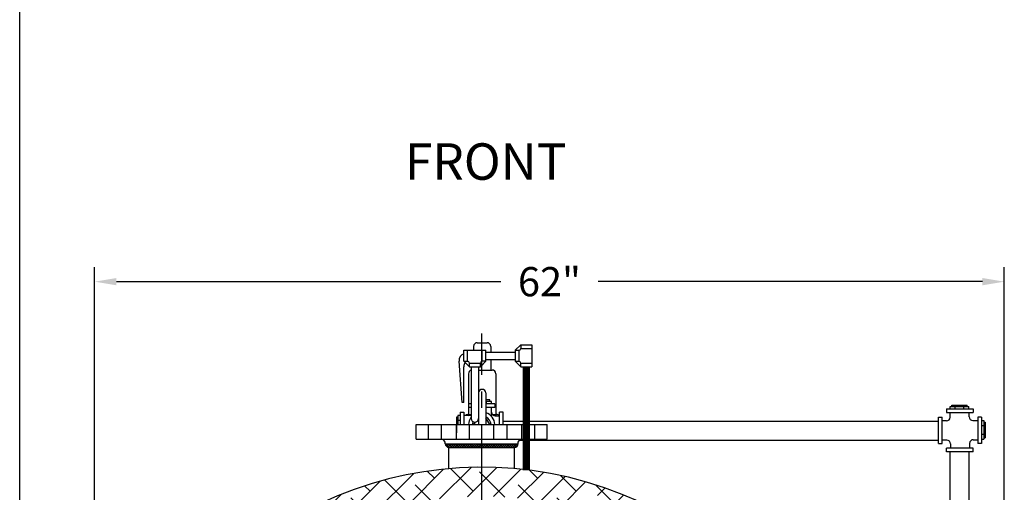
# Model space of a CAD drawing. Extents: x -295 to 12, y -36 to 203.
# Drawn here: x -295 to -227, y 76 to 108 of the extents above; entities that cross this region are included whole.
import ezdxf
from ezdxf.enums import TextEntityAlignment as Align

# ---------------------------------------------------------------- set-up
doc = ezdxf.new("R2010")
doc.units = 0
doc.header["$LTSCALE"] = 1.5
doc.header["$MEASUREMENT"] = 0
for name, pattern in [('CENTER', [2, 1.25, -0.25, 0.25, -0.25]), ('DOTX2', [0.5, 0, -0.5]), ('HIDDEN', [0.375, 0.25, -0.125])]:
    doc.linetypes.add(name, pattern=pattern)
doc.layers.get('0').update_dxf_attribs({"color": 250, "linetype": 'CONTINUOUS'})
doc.layers.get('Defpoints').update_dxf_attribs({"linetype": 'CONTINUOUS'})
for name, color, linetype in [('1', 1, 'CONTINUOUS'), ('C', 3, 'CENTER'), ('DIMTEXT', 3, 'CONTINUOUS'), ('DIMTXT', 3, 'CONTINUOUS'), ('H1', 6, 'HIDDEN'), ('h2', 6, 'DOTX2')]:
    doc.layers.add(name, color=color, linetype=linetype)
doc.styles.add('TXT', font='txt')
doc.dimstyles.get("Standard").update_dxf_attribs({"dimtxt": 0.18, "dimasz": 0.18, "dimexe": 0.18, "dimexo": 0.0625, "dimgap": 0.09, "dimtad": 0, "dimtih": 1, "dimtoh": 1, "dimdec": 4, "dimzin": 0, "dimdsep": 46, "dimtxsty": 'Standard', "dimcen": 0.09, "dimadec": 0, "dimazin": 0, "dimtfac": 1, "dimtdec": 4, "dimtofl": 0, "dimtmove": 0, "dimatfit": 3, "dimfxl": 0, "dimtolj": 1, "dimtzin": 0, "dimarcsym": 0})

# ---------------------------------------------------------------- blocks, each defined once
blk = doc.blocks.new('*D2')
at = {"layer": 'Defpoints', "color": 0}
for p in [(-226.948, 90.377), (-226.948, 58.311), (-289.374, 46.979)]:
    blk.add_point(p, dxfattribs=at)
at = {"layer": 'DIMTEXT', "color": 0, "lineweight": -2}
for p, q in [((-289.374, 47.979), (-289.374, 91.377)), ((-226.948, 59.311), (-226.948, 91.377)), ((-287.874, 90.377), (-261.494, 90.377)), ((-228.448, 90.377), (-254.827, 90.377))]:
    blk.add_line(p, q, dxfattribs=at)
at = {"layer": 'DIMTEXT', "color": 0}
for points in [[(-287.874, 90.627), (-287.874, 90.127), (-289.374, 90.377)], [(-228.448, 90.627), (-228.448, 90.127), (-226.948, 90.377)]]:
    blk.add_solid(points, dxfattribs=at)
at = {"layer": 'DIMTEXT', "color": 4, "insert": (-258.161, 90.377), "char_height": 2, "attachment_point": 5}
blk.add_mtext('\\A1;62"', dxfattribs=at)
blk = doc.blocks.new('*X0')
at = {"color": 0}
for p, q in [((100.729, -48.665), (100.837, -48.557)), ((100.992, -48.807), (100.742, -48.557)), ((100.8, -48.753), (100.996, -48.557)), ((101.151, -48.807), (100.901, -48.557)), ((100.909, -48.803), (101.155, -48.557)), ((101.31, -48.807), (101.06, -48.557)), ((101.064, -48.807), (101.314, -48.557)), ((101.469, -48.807), (101.219, -48.557)), ((101.223, -48.807), (101.473, -48.557)), ((101.628, -48.807), (101.378, -48.557)), ((101.382, -48.807), (101.632, -48.557)), ((101.787, -48.807), (101.537, -48.557)), ((101.541, -48.807), (101.791, -48.557)), ((101.946, -48.807), (101.696, -48.557)), ((101.7, -48.807), (101.95, -48.557)), ((102.105, -48.807), (101.855, -48.557)), ((101.86, -48.807), (102.11, -48.557)), ((102.264, -48.807), (102.014, -48.557)), ((102.019, -48.807), (102.269, -48.557)), ((102.424, -48.807), (102.174, -48.557)), ((102.178, -48.807), (102.428, -48.557)), ((102.583, -48.807), (102.333, -48.557)), ((102.337, -48.807), (102.587, -48.557)), ((102.742, -48.807), (102.492, -48.557)), ((102.496, -48.807), (102.746, -48.557)), ((102.901, -48.807), (102.651, -48.557)), ((102.655, -48.807), (102.905, -48.557)), ((103.06, -48.807), (102.81, -48.557)), ((102.814, -48.807), (103.064, -48.557)), ((103.219, -48.807), (102.969, -48.557)), ((102.973, -48.807), (103.223, -48.557)), ((103.378, -48.807), (103.128, -48.557)), ((103.132, -48.807), (103.382, -48.557)), ((103.537, -48.807), (103.287, -48.557)), ((103.291, -48.807), (103.541, -48.557)), ((103.696, -48.807), (103.446, -48.557)), ((103.451, -48.807), (103.701, -48.557)), ((103.855, -48.807), (103.605, -48.557)), ((103.61, -48.807), (103.86, -48.557)), ((104.015, -48.807), (103.765, -48.557)), ((103.769, -48.807), (104.019, -48.557)), ((104.174, -48.807), (103.924, -48.557)), ((103.928, -48.807), (104.178, -48.557)), ((104.333, -48.807), (104.083, -48.557)), ((104.087, -48.807), (104.337, -48.557)), ((104.492, -48.807), (104.242, -48.557)), ((104.246, -48.807), (104.496, -48.557)), ((104.651, -48.807), (104.401, -48.557)), ((104.405, -48.807), (104.655, -48.557)), ((104.81, -48.807), (104.56, -48.557)), ((104.564, -48.807), (104.814, -48.557)), ((104.969, -48.807), (104.719, -48.557)), ((104.723, -48.807), (104.973, -48.557)), ((105.128, -48.807), (104.878, -48.557)), ((104.882, -48.807), (105.132, -48.557)), ((105.287, -48.807), (105.037, -48.557)), ((105.042, -48.807), (105.292, -48.557)), ((105.446, -48.807), (105.196, -48.557)), ((105.201, -48.807), (105.451, -48.557)), ((105.575, -48.777), (105.356, -48.557)), ((105.36, -48.807), (105.61, -48.557)), ((105.659, -48.702), (105.515, -48.557)), ((105.53, -48.796), (105.694, -48.632)), ((105.703, -48.587), (105.674, -48.557))]:
    blk.add_line(p, q, dxfattribs=at)

msp = doc.modelspace()

# ---------------------------------------------------------------- hatches: boundary and pattern name
at = {"layer": 'h2'}
h = msp.add_hatch(dxfattribs=at)
h.set_pattern_fill('ANSI38', color=256, scale=10, style=0)
h.paths.add_polyline_path([(-262.807, 75.657), (-262.807, 77.657, 0.981473), (-263.779, 25.676), (-263.779, 27.629, -0.018732), (-264.803, 27.741, -0.959212)])
h.paths.add_polyline_path([(-255.322, 74.461, 0.098658), (-255.623, 76.645, 0.070093), (-262.807, 77.657), (-262.807, 75.657, -0.079454)])
edge = h.paths.add_edge_path()
edge.add_arc((-260.956, 74.796), 5.644, -3.41145, 19.12644, ccw=False)
edge.add_arc((-262.807, 51.657), 24, 12.05428, 71.82856, ccw=False)
edge.add_line((-239.336, 56.67), (-237.745, 56.67))
edge.add_line((-237.745, 56.67), (-237.745, 55.916))
edge.add_line((-237.745, 55.916), (-238.129, 55.916))
edge.add_line((-238.129, 55.916), (-238.129, 50.168))
edge.add_ellipse((-239.463, 49.686), major_axis=(-1.718, 0), ratio=0.445947, start_angle=198.0259, end_angle=219.03284, ccw=False)
edge.add_line((-237.83, 49.923), (-237.745, 49.923))
edge.add_line((-237.745, 49.923), (-237.745, 49.17))
edge.add_line((-237.745, 49.17), (-238.276, 49.17))
edge.add_line((-238.276, 49.17), (-238.276, 48.595))
edge.add_line((-238.276, 48.595), (-237.901, 48.595))
edge.add_line((-237.901, 48.595), (-237.901, 48.33))
edge.add_line((-237.901, 48.33), (-238.048, 48.33))
edge.add_arc((-241.713, 48.595), 3.675, 323.13354, 355.86306, ccw=False)
edge.add_line((-238.773, 46.39), (-238.773, 44.471))
edge.add_line((-238.773, 44.471), (-238.713, 44.471))
edge.add_line((-238.713, 44.471), (-238.713, 44.345))
edge.add_line((-238.713, 44.345), (-238.938, 44.345))
edge.add_line((-238.938, 44.345), (-238.938, 41.353))
edge.add_line((-238.938, 41.353), (-238.936, 41.351))
edge.add_arc((-262.807, 51.657), 26, 336.64765, 433.96203)
h.paths.add_polyline_path([(-260.811, 27.741, -0.018732), (-261.834, 27.629), (-261.834, 25.676, 0.26428), (-239.988, 39.195), (-239.988, 39.248), (-240.102, 39.248), (-240.102, 39.848), (-240.446, 39.848), (-240.446, 40.548), (-240.102, 40.548), (-240.102, 41.348), (-239.988, 41.348), (-239.988, 44.171), (-240, 44.183, -0.301364)])

# ---------------------------------------------------------------- linework, layer by layer
for p, q in [((-260.503, 85.671), (-260.128, 86.046)), ((-260.128, 86.046), (-259.378, 86.046)), ((-260.128, 86.046), (-260.128, 85.796)), ((-259.378, 86.046), (-259.378, 84.546)), ((-264.025, 84.924), (-264.025, 85.674)), ((-264.025, 85.674), (-262.525, 85.674)), ((-263.775, 84.924), (-263.775, 85.674)), ((-262.775, 84.924), (-262.775, 85.674)), ((-262.525, 84.924), (-262.525, 85.674)), ((-262.525, 85.549), (-260.503, 85.549)), ((-260.503, 85.671), (-260.253, 85.671)), ((-260.503, 85.671), (-260.503, 84.921)), ((-260.253, 85.671), (-260.253, 84.921)), ((-260.128, 85.796), (-259.378, 85.796)), ((-264.025, 84.924), (-263.775, 84.924)), ((-263.65, 84.549), (-264.025, 84.924)), ((-263.65, 84.799), (-262.9, 84.799)), ((-263.65, 84.549), (-263.65, 84.799)), ((-263.65, 84.549), (-262.9, 84.549)), ((-263.525, 84.546), (-263.525, 80.998)), ((-263.025, 84.546), (-263.025, 80.583)), ((-262.9, 84.549), (-262.525, 84.924)), ((-262.9, 84.549), (-262.9, 84.799)), ((-262.525, 84.924), (-262.775, 84.924)), ((-262.525, 85.049), (-260.503, 85.049)), ((-260.503, 84.921), (-260.128, 84.546)), ((-260.503, 84.921), (-260.253, 84.921)), ((-260.128, 84.796), (-259.378, 84.796)), ((-260.128, 84.546), (-260.128, 84.796)), ((-260.128, 84.546), (-259.378, 84.546)), ((-262.525, 82.748), (-262.525, 80.583)), ((-263.713, 82.011), (-263.713, 81.761)), ((-263.525, 82.011), (-263.713, 82.011)), ((-263.525, 81.761), (-263.713, 81.761)), ((-262.249, 82.268), (-262.525, 82.268)), ((-262.14, 82.171), (-262.525, 82.171)), ((-261.9, 82.011), (-262.525, 82.011)), ((-261.9, 81.761), (-262.525, 81.761)), ((-262.483, 82.011), (-262.483, 82.171)), ((-262.249, 82.171), (-262.249, 82.268)), ((-262.14, 82.011), (-262.14, 82.171)), ((-262.135, 81.145), (-262.135, 81.761)), ((-261.9, 82.011), (-261.9, 81.761)), ((-230.663, 81.825), (-229.379, 81.825)), ((-230.663, 81.665), (-230.663, 81.825)), ((-230.554, 81.921), (-229.488, 81.921)), ((-230.554, 81.825), (-230.554, 81.921)), ((-230.32, 81.665), (-230.32, 81.825)), ((-229.723, 81.665), (-229.723, 81.825)), ((-229.488, 81.825), (-229.488, 81.921)), ((-229.379, 81.665), (-229.379, 81.825)), ((-264.441, 81.094), (-264.538, 81.094)), ((-264.538, 81.094), (-264.538, 80.028)), ((-264.282, 81.203), (-264.441, 81.203)), ((-264.441, 81.203), (-264.441, 80.583)), ((-264.282, 81.442), (-264.282, 80.583)), ((-264.282, 81.442), (-264.032, 81.442)), ((-264.032, 81.442), (-264.032, 80.583)), ((-263.7, 81.207), (-264.032, 81.207)), ((-261.885, 81.18), (-261.582, 81.18)), ((-261.582, 80.583), (-261.582, 81.442)), ((-261.332, 81.442), (-261.582, 81.442)), ((-261.332, 80.583), (-261.332, 81.442)), ((-231.472, 79.283), (-231.472, 81.096)), ((-231.472, 81.096), (-231.222, 81.096)), ((-231.222, 79.283), (-231.222, 81.096)), ((-230.903, 81.665), (-230.903, 81.415)), ((-230.903, 81.665), (-229.09, 81.665)), ((-230.903, 81.415), (-229.09, 81.415)), ((-230.668, 81.083), (-230.668, 81.415)), ((-229.353, 81.111), (-229.353, 81.415)), ((-229.09, 81.665), (-229.09, 81.415)), ((-228.772, 81.096), (-228.772, 79.283)), ((-228.522, 81.096), (-228.772, 81.096)), ((-228.522, 81.096), (-228.522, 79.283)), ((-267.307, 80.583), (-258.307, 80.583)), ((-267.307, 79.583), (-267.307, 80.583)), ((-264.282, 80.859), (-264.441, 80.859)), ((-261.305, 80.819), (-231.472, 80.819)), ((-258.307, 79.583), (-258.307, 80.583)), ((-230.918, 80.833), (-231.222, 80.833)), ((-229.103, 80.861), (-228.772, 80.861)), ((-228.522, 80.856), (-228.362, 80.856)), ((-228.522, 80.513), (-228.362, 80.513)), ((-228.362, 80.856), (-228.362, 79.572)), ((-228.362, 80.747), (-228.265, 80.747)), ((-228.265, 80.747), (-228.265, 79.681)), ((-228.522, 79.916), (-228.362, 79.916)), ((-267.307, 79.583), (-258.307, 79.583)), ((-265.307, 79.383), (-265.444, 79.583)), ((-265.307, 79.27), (-265.307, 79.383)), ((-265.307, 79.27), (-260.307, 79.27)), ((-260.307, 79.383), (-260.169, 79.583)), ((-260.307, 79.27), (-260.307, 79.383)), ((-260.224, 79.504), (-231.472, 79.504)), ((-231.472, 79.283), (-231.222, 79.283)), ((-230.89, 79.518), (-231.222, 79.518)), ((-230.64, 79.268), (-230.64, 78.965)), ((-229.325, 79.296), (-229.325, 78.965)), ((-229.075, 79.546), (-228.772, 79.546)), ((-228.522, 79.283), (-228.772, 79.283)), ((-228.522, 79.572), (-228.362, 79.572)), ((-228.362, 79.681), (-228.265, 79.681)), ((-265.057, 79.02), (-260.557, 79.02)), ((-265.057, 77.547), (-265.057, 79.02)), ((-260.557, 77.547), (-260.557, 79.02)), ((-229.09, 78.965), (-230.903, 78.965)), ((-230.903, 78.715), (-230.903, 78.965)), ((-229.09, 78.715), (-230.903, 78.715)), ((-230.668, 72.172), (-230.668, 78.715)), ((-229.353, 72.172), (-229.353, 78.715)), ((-229.09, 78.715), (-229.09, 78.965))]:
    msp.add_line(p, q)
for points in [[(-263.265, 80.748), (-263.36, 80.583)], [(-262.253, 80.583), (-262.516, 81.039), (-262.525, 81.039)]]:
    msp.add_lwpolyline(points)
for centre, radius, start, end in [((-260.253, 85.796), 0.125, 270, 0), ((-263.775, 84.799), 0.125, 0, 90), ((-262.775, 84.799), 0.125, 90, 180), ((-260.253, 84.796), 0.125, 0, 90), ((-262.775, 82.748), 0.25, 0, 180), ((-262.807, 80.536), 0.906, 142.42902, 177.0069), ((-263.7, 81.457), 0.25, 270, 314.57411), ((-263.7, 81.457), 0.25, 270, 314.57411), ((-262.807, 80.536), 0.906, 2.9931, 71.88955), ((-262.807, 80.536), 0.642, 4.22669, 63.97481), ((-261.885, 81.43), 0.25, 180, 270), ((-230.918, 81.083), 0.25, 270, 0), ((-229.103, 81.111), 0.25, 180, 270), ((-263.275, 80.998), 0.25, 180, 0), ((-262.807, 80.536), 0.642, 157.54755, 175.77331), ((-265.057, 79.27), 0.25, 180, 270), ((-260.557, 79.27), 0.25, 270, 0), ((-230.89, 79.268), 0.25, 0, 90), ((-229.075, 79.296), 0.25, 90, 180)]:
    msp.add_arc(centre, radius, start, end)
at = {"layer": '1'}
for p, q in [((-263.36, 85.945), (-263.36, 85.674)), ((-263.11, 86.195), (-262.439, 86.195)), ((-262.189, 85.945), (-262.189, 85.549)), ((-264.149, 82.096), (-264.361, 84.932)), ((-264.038, 82.096), (-264.038, 84.55)), ((-262.189, 85.049), (-262.189, 84.32)), ((-263.713, 84.07), (-263.713, 81.276)), ((-263.025, 84.32), (-262.087, 84.32)), ((-261.837, 84.07), (-261.837, 81.276)), ((-264.038, 82.096), (-264.149, 82.096)), ((-263.756, 81.276), (-263.525, 81.276)), ((-262.082, 81.276), (-261.794, 81.276))]:
    msp.add_line(p, q, dxfattribs=at)
for centre, radius, start, end in [((-263.11, 85.945), 0.25, 90, 180), ((-262.439, 85.945), 0.25, 0, 90), ((-263.863, 84.969), 0.5, 108.92145, 184.28331), ((-263.538, 84.55), 0.5, 144.12461, 180), ((-263.463, 84.07), 0.25, 104.37532, 180), ((-262.087, 84.07), 0.25, 0, 90), ((-263.756, 81.026), 0.25, 90, 133.31723), ((-261.794, 81.026), 0.25, 38.13877, 90), ((-262.807, 51.657), 26, 336.64028, 331.35751)]:
    msp.add_arc(centre, radius, start, end, dxfattribs=at)
at = {"layer": 'C', "ltscale": 3}
msp.add_line((-262.807, 20.983), (-262.807, 86.828), dxfattribs=at)
at = {"layer": 'DIMTEXT'}
msp.add_line((-294.51, -36.267), (-294.51, 202.795), dxfattribs=at)
at = {"layer": 'DIMTXT', "const_width": 0.5}
msp.add_lwpolyline([(-259.753, 84.546), (-259.753, 77.454)], dxfattribs=at)
at = {"layer": 'H1', "ltscale": 3}
for p, q in [((-266.453, 79.583), (-266.453, 80.583)), ((-265.556, 79.583), (-265.556, 80.583)), ((-264.543, 79.583), (-264.543, 80.583)), ((-263.646, 79.583), (-263.646, 80.583)), ((-261.968, 79.583), (-261.968, 80.583)), ((-261.07, 79.583), (-261.07, 80.583)), ((-260.057, 79.583), (-260.057, 80.583)), ((-259.16, 79.583), (-259.16, 80.583))]:
    msp.add_line(p, q, dxfattribs=at)

# ---------------------------------------------------------------- block references
msp.add_blockref('*X0', (-366.012, 127.828))

# ---------------------------------------------------------------- texts
at = {"layer": 'DIMTEXT', "color": 4, "style": 'TXT'}
msp.add_text('FRONT', height=2.5, dxfattribs=at).set_placement((-268.082, 96.578), align=Align.BOTTOM_LEFT)

# ---------------------------------------------------------------- dimensions: what is measured, and where the dimension line sits
at = {"layer": 'DIMTEXT'}
dim = msp.add_linear_dim(base=(-226.948, 90.377), p1=(-289.374, 46.979), p2=(-226.948, 58.311), dimstyle='Standard', override={"dimtxt": 2, "dimasz": 1.5, "dimexe": 1, "dimexo": 1, "dimgap": 1, "dimdec": 0, "dimpost": '"', "dimclrt": 4, "dimtdec": 0}, dxfattribs=at)
dim.commit()
dim.dimension.update_dxf_attribs({"geometry": '*D2', "text_midpoint": (-258.161, 90.377)})

doc.saveas('drawing.dxf')
